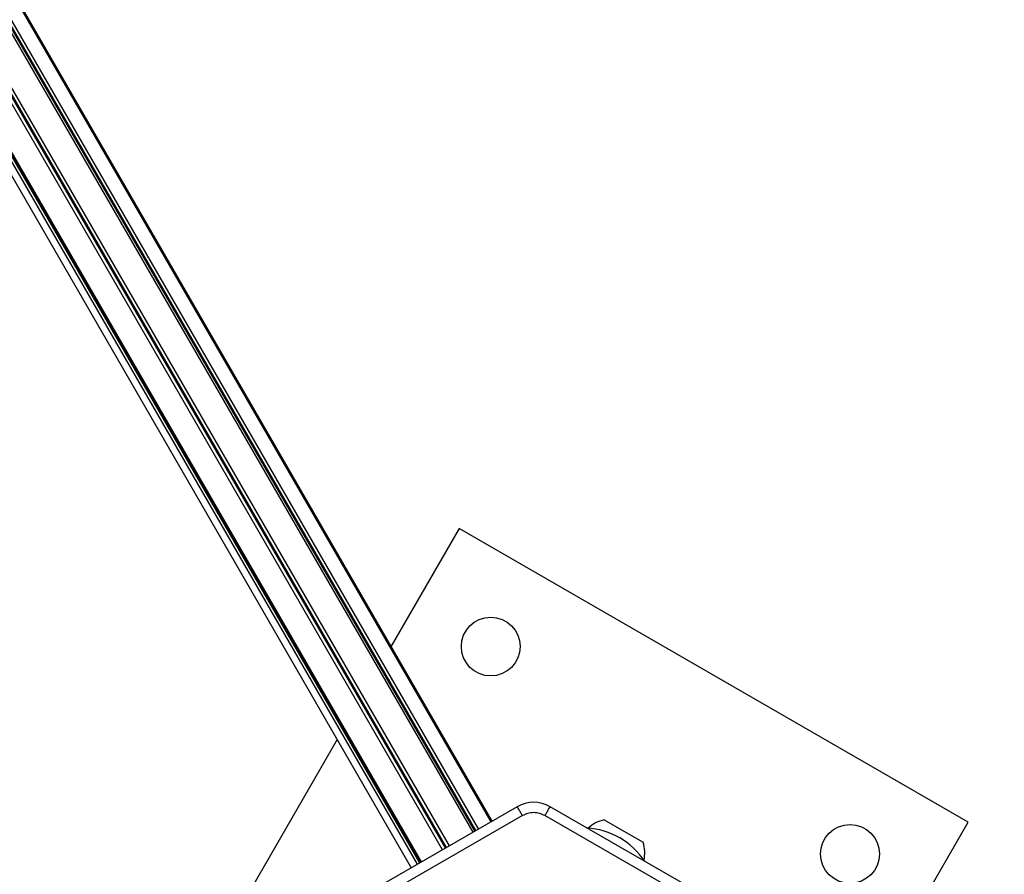
# Model space of a CAD drawing. Units: millimetres. Extents: x 624 to 1359, y 516 to 1353.
# Drawn here: x 1111 to 1140, y 1078 to 1103 of the extents above; entities that cross this region are included whole.
import ezdxf

# ---------------------------------------------------------------- set-up
doc = ezdxf.new("R2010")
doc.units = ezdxf.units.MM
doc.header["$LTSCALE"] = 100
doc.styles.add('SLDTEXTSTYLE0', font='TXT', dxfattribs={"width": 0.75})
doc.dimstyles.new('SLDDIMSTYLE2', dxfattribs={"dimtxt": 15.875, "dimasz": 25, "dimexe": 0, "dimexo": 0.0625, "dimgap": 3.96875, "dimtad": 2, "dimdec": 0, "dimrnd": 1e-09, "dimzin": 12, "dimdsep": 46, "dimtxsty": 'SLDTEXTSTYLE0', "dimsah": 1, "dimcen": 0.09, "dimadec": 0, "dimazin": 3, "dimtfac": 1, "dimtdec": 0, "dimtofl": 0, "dimtmove": 0, "dimatfit": 3, "dimfxl": 0, "dimfrac": 2, "dimtolj": 1, "dimtzin": 12, "dimarcsym": 0})
doc.dimstyles.new('SLDDIMSTYLE3', dxfattribs={"dimtxt": 15.875, "dimasz": 8, "dimexe": 0, "dimexo": 0.0625, "dimgap": 3.96875, "dimtad": 0, "dimtih": 1, "dimtoh": 1, "dimdec": 0, "dimrnd": 1e-09, "dimzin": 12, "dimdsep": 46, "dimtxsty": 'SLDTEXTSTYLE0', "dimblk1": 'DOT', "dimblk2": 'DOT', "dimsah": 1, "dimcen": 0.09, "dimse1": 1, "dimse2": 1, "dimadec": 0, "dimazin": 3, "dimtfac": 1, "dimtdec": 0, "dimtofl": 0, "dimtmove": 0, "dimatfit": 3, "dimldrblk": 'DOT', "dimfxl": 0, "dimfrac": 2, "dimtolj": 1, "dimtzin": 12, "dimarcsym": 0})

# ---------------------------------------------------------------- blocks, each defined once
blk = doc.blocks.new('_D_3')
at = {"color": 7, "linetype": 'Continuous', "lineweight": 18}
blk.add_line((1039.045, 1096.665), (1131.545, 936.45), dxfattribs=at)
for points in [[(1039.045, 1096.665), (1048.081, 1073.014), (1055.009, 1077.014)], [(1131.545, 936.45), (1122.509, 960.101), (1115.581, 956.101)]]:
    blk.add_solid(points, dxfattribs=at)
at = {"color": 7, "linetype": 'Continuous', "lineweight": 18, "insert": (1094.22, 1042.027), "char_height": 15.875, "attachment_point": 1, "rotation": 300, "style": 'SLDTEXTSTYLE0'}
blk.add_mtext('185', dxfattribs=at)
blk = doc.blocks.new('_DOT')
at = {"color": 0, "linetype": 'ByBlock', "lineweight": -2}
blk.add_line((-0.5, 0), (-1, 0), dxfattribs=at)
at = {"color": 0, "linetype": 'ByBlock', "const_width": 0.5}
blk.add_lwpolyline([(-0.25, 0, 1), (0.25, 0, 1)], format="xyb", close=True, dxfattribs=at)
blk = doc.blocks.new('_D_5')
at = {"color": 7, "linetype": 'Continuous', "lineweight": 18}
for p, q in [((828.196, 1344.615), (961.974, 1344.615)), ((1130.942, 1344.615), (997.164, 1344.615))]:
    blk.add_line(p, q, dxfattribs=at)
at = {"color": 7, "linetype": 'Continuous', "lineweight": 18, "xscale": 8, "yscale": 8}
for p, rotation in [((828.196, 1344.615, 22.15), 179.9999999870527), ((1130.942, 1344.615, 22.15), 359.9999999870527)]:
    blk.add_blockref('_DOT', p, dxfattribs=dict(at, rotation=rotation))
at = {"color": 7, "linetype": 'Continuous', "lineweight": 18, "insert": (961.974, 1352.467), "char_height": 15.875, "attachment_point": 1, "style": 'SLDTEXTSTYLE0'}
blk.add_mtext('303', dxfattribs=at)

msp = doc.modelspace()

# ---------------------------------------------------------------- linework, layer by layer
at = {"color": 7, "linetype": 'Continuous', "lineweight": 25}
for p, q in [((1124.955, 1079.948), (1095.278, 1131.348)), ((1124.958, 1079.95), (1095.282, 1131.35)), ((1124.983, 1079.964), (1095.306, 1131.364)), ((1124.984, 1079.965), (1095.308, 1131.366)), ((1124.594, 1079.74), (1095.09, 1130.842)), ((1124.515, 1079.694), (1095.097, 1130.648)), ((1124.435, 1079.648), (1095.076, 1130.499)), ((1124.489, 1079.679), (1095.093, 1130.594)), ((1122.824, 1078.718), (1093.148, 1130.118)), ((1122.891, 1078.756), (1093.214, 1130.157)), ((1123.749, 1079.252), (1094.423, 1130.046)), ((1092.97, 1130.016), (1122.646, 1078.615)), ((1122.911, 1078.768), (1093.338, 1129.988)), ((1122.943, 1078.786), (1093.377, 1129.997)), ((1123.553, 1079.138), (1094.227, 1129.933)), ((1123.638, 1079.187), (1094.311, 1129.982)), ((1123.671, 1079.206), (1094.344, 1130.001)), ((1124.03, 1088.434), (1122.063, 1085.025)), ((1138.753, 1079.934), (1124.03, 1088.434)), ((1120.504, 1082.325), (1115.53, 1073.711)), ((1125.713, 1080.386), (1121.91, 1078.19)), ((1130.467, 1078.19), (1126.663, 1080.386)), ((1125.863, 1080.126), (1122.06, 1077.93)), ((1130.317, 1077.93), (1126.513, 1080.126)), ((1128.23, 1080.007), (1128.793, 1079.682)), ((1130.253, 1065.211), (1138.753, 1079.934)), ((1128.793, 1079.682), (1129.355, 1079.357))]:
    msp.add_line(p, q, dxfattribs=at)
for centre in [(1124.946, 1085.018), (1135.338, 1079.018)]:
    msp.add_circle(centre, 0.85, dxfattribs=at)
for centre, radius, start, end in [((1126.188, 1079.563), 0.95, 60, 120), ((1128.432, 1079.058), 0.97, 102.0627, 133.4677), ((1127.588, 1077.596), 2.178, 33.74, 86.26), ((1128.432, 1079.058), 0.97, 346.5323, 17.9373)]:
    msp.add_arc(centre, radius, start, end, dxfattribs=at)
for points in [[(1125.863, 1080.126), (1125.844, 1080.16), (1125.804, 1080.228), (1125.755, 1080.314), (1125.72, 1080.374), (1125.716, 1080.382), (1125.713, 1080.386)], [(1126.513, 1080.126), (1126.533, 1080.16), (1126.572, 1080.228), (1126.622, 1080.314), (1126.657, 1080.374), (1126.661, 1080.382), (1126.663, 1080.386)]]:
    msp.add_open_spline(points, degree=3, dxfattribs=at)
msp.add_open_spline([(1126.513, 1080.126), (1126.463, 1080.15), (1126.36, 1080.2), (1126.188, 1080.22), (1126.016, 1080.2), (1125.914, 1080.15), (1125.863, 1080.126)], degree=3, knots=[0, 0, 0, 0, 0.245668, 0.5, 0.754332, 1, 1, 1, 1], dxfattribs=at)

# ---------------------------------------------------------------- dimensions: what is measured, and where the dimension line sits
at = {"color": 7, "linetype": 'Continuous', "lineweight": 18}
for base, p1, p2, angle, dimstyle, picture, middle in [((1130.942, 1344.615), (828.196, 981.797), (1130.942, 1077.367), 360, 'SLDDIMSTYLE3', '_D_5', (979.569, 1344.615)), ((1131.545, 936.45), (1090.682, 1126.478), (1187.599, 968.813), 300, 'SLDDIMSTYLE2', '_D_3', (1085.295, 1016.558))]:
    dim = msp.add_linear_dim(base=base, p1=p1, p2=p2, angle=angle, dimstyle=dimstyle, dxfattribs=at)
    dim.commit()
    dim.dimension.update_dxf_attribs({"geometry": picture, "text_midpoint": middle, "dimtype": 160})

doc.saveas('drawing.dxf')
